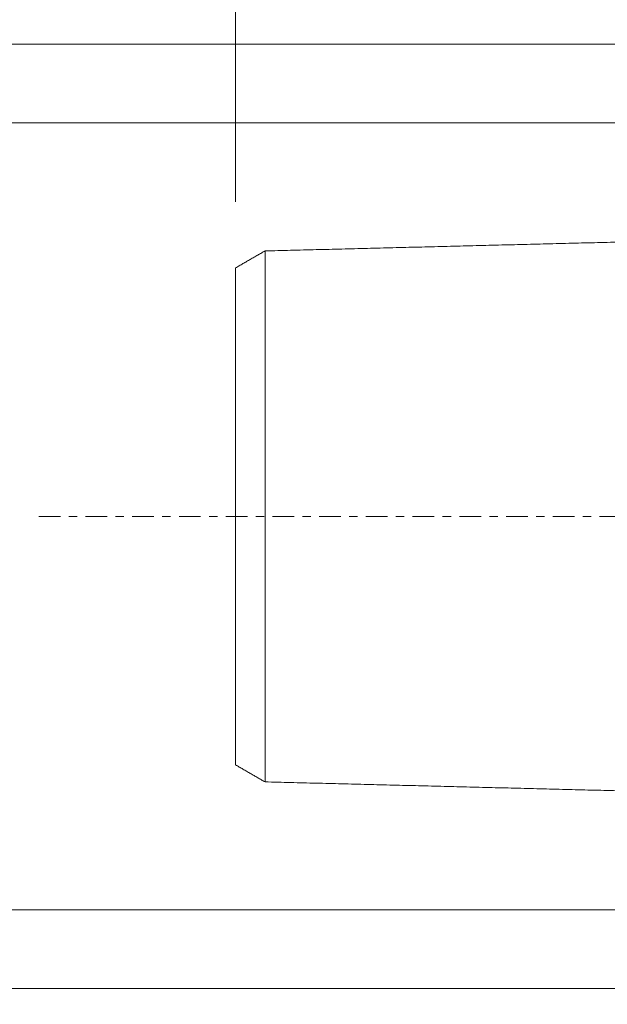
# Model space of a CAD drawing. Units: millimetres. Extents: x -72 to 98, y -55 to 70.
# Drawn here: x -35 to -5, y -25 to 25 of the extents above; entities that cross this region are included whole.
import ezdxf

# ---------------------------------------------------------------- set-up
doc = ezdxf.new("R2010")
doc.units = ezdxf.units.MM
doc.linetypes.add('CENTER', pattern=[47.5, 22, -8.5, 8.5, -8.5])
for name, color, linetype in [('SK1', 4, 'CONTINUOUS'), ('SK2', 7, 'CONTINUOUS'), ('SK4', 2, 'CENTER')]:
    doc.layers.add(name, color=color, linetype=linetype)
doc.styles.add('iso_b_vert', font='simplex.shx')
doc.dimstyles.get("Standard").update_dxf_attribs({"dimtxt": 0.18, "dimasz": 0.18, "dimexe": 0.18, "dimexo": 0.0625, "dimgap": 0.09, "dimtad": 1, "dimzin": 0, "dimdsep": 52, "dimtxsty": 'Standard', "dimcen": 0.09, "dimadec": 0, "dimazin": 0, "dimtfac": 1, "dimtdec": 4, "dimtofl": 0, "dimtmove": 0, "dimatfit": 3, "dimfxl": 1, "dimtolj": 1, "dimtzin": 0, "dimarcsym": 0})

# ---------------------------------------------------------------- blocks, each defined once
blk = doc.blocks.new('DimnDraft3D2')
at = {"layer": 'SK2', "lineweight": 13}
for p, q in [((-1.5875, 20), (-54.1, 20)), ((-52.1, -20), (-52.1, 20)), ((-1.5875, -20), (-54.1, -20))]:
    blk.add_line(p, q, dxfattribs=at)
for points in [[(-52.1, 20), (-51.102374, 15.500004), (-53.097626, 15.499996), (-52.1, 20)], [(-52.1, -20), (-53.097626, -15.500004), (-51.102374, -15.499996), (-52.1, -20)]]:
    blk.add_solid(points, dxfattribs=at)
at = {"layer": 'SK2', "lineweight": 18, "char_height": 4.5, "attachment_point": 7, "rotation": 90, "line_spacing_factor": 1.084337, "style": 'iso_b_vert'}
for s, insert in [('\\W0.7361;40', (-54.35, 2.7)), ('%%c', (-54.35, -4.014844))]:
    blk.add_mtext(s, dxfattribs=dict(at, insert=insert))
blk = doc.blocks.new('DimnDraft3D3')
at = {"layer": 'SK2', "lineweight": 13}
for p, q in [((4.4125, 24), (-66.1, 24)), ((-64.1, -24), (-64.1, 24)), ((4.4125, -24), (-66.1, -24))]:
    blk.add_line(p, q, dxfattribs=at)
for points in [[(-64.1, 24), (-63.639216, 20.500002), (-64.560784, 20.499998), (-64.1, 24)], [(-64.1, -24), (-64.560784, -20.500002), (-63.639216, -20.499998), (-64.1, -24)]]:
    blk.add_solid(points, dxfattribs=at)
at = {"layer": 'SK2', "lineweight": 18, "char_height": 4.5, "attachment_point": 7, "rotation": 90, "line_spacing_factor": 1.084337, "style": 'iso_b_vert'}
for s, insert in [('\\W0.7361;48', (-66.35, 2.7)), ('%%c', (-66.35, -4.014844))]:
    blk.add_mtext(s, dxfattribs=dict(at, insert=insert))
blk = doc.blocks.new('DimnDraft3D6')
at = {"layer": 'SK2', "lineweight": 13}
for p, q in [((-24, 15.9875), (-24, 65.1)), ((0, 21.5875), (0, 65.1)), ((0, 63.1), (-24, 63.1))]:
    blk.add_line(p, q, dxfattribs=at)
for points in [[(-24, 63.1), (-19.500004, 64.097626), (-19.499996, 62.102374), (-24, 63.1)], [(0, 63.1), (-4.499996, 62.102374), (-4.500004, 64.097626), (0, 63.1)]]:
    blk.add_solid(points, dxfattribs=at)
at = {"layer": 'SK2', "lineweight": 18, "insert": (-13.8, 64.225), "char_height": 4.5, "attachment_point": 7, "line_spacing_factor": 1.084337, "style": 'iso_b_vert'}
blk.add_mtext('\\W0.7167;24', dxfattribs=at)
blk = doc.blocks.new('DimnDraft3D7')
at = {"layer": 'SK2', "lineweight": 13}
for p, q in [((-4, -7.5875), (-4, -54.6)), ((42, -7.5875), (42, -54.6)), ((-15.25, -52.6), (53.25, -52.6))]:
    blk.add_line(p, q, dxfattribs=at)
for points in [[(-4, -52.6), (-8.499996, -53.597626), (-8.500004, -51.602374), (-4, -52.6)], [(42, -52.6), (46.499996, -51.602374), (46.500004, -53.597626), (42, -52.6)]]:
    blk.add_solid(points, dxfattribs=at)
at = {"layer": 'SK2', "lineweight": 18, "insert": (-1.001316, -51.475), "char_height": 4.5, "attachment_point": 7, "line_spacing_factor": 1.084337, "style": 'iso_b_vert'}
blk.add_mtext('\\W0.7346;min 36-max 46', dxfattribs=at)

msp = doc.modelspace()

# ---------------------------------------------------------------- linework, layer by layer
at = {"layer": 'SK1', "lineweight": 18}
for points in [[(-1.7, 14.016), (-12.1, 13.755), (-22.5, 13.493)], [(-22.5, 13.497), (-23.25, 13.064), (-24, 12.631)], [(-24, -12.631), (-23.25, -13.064), (-22.5, -13.497)], [(-22.5, -13.493), (-12.1, -13.755), (-1.7, -14.016)]]:
    msp.add_open_spline(points, degree=2, dxfattribs=at)
for points, knots in [([(-22.5, -13.496), (-22.5, -13.496), (-22.5, -13.497), (-22.5, -13.498), (-22.5, -13.497), (-22.5, -13.494), (-22.5, -13.489), (-22.5, -13.482), (-22.5, -13.473), (-22.5, -13.463), (-22.5, -13.45), (-22.5, -13.436), (-22.5, -13.42), (-22.5, -13.402), (-22.5, -13.383), (-22.5, -13.354), (-22.5, -13.322), (-22.5, -13.287), (-22.5, -13.259), (-22.5, -13.23), (-22.5, -13.188), (-22.5, -13.143), (-22.5, -13.095), (-22.5, -13.058), (-22.5, -13.019), (-22.5, -12.979), (-22.5, -12.937), (-22.5, -12.879), (-22.5, -12.818), (-22.5, -12.755), (-22.5, -12.706), (-22.5, -12.655), (-22.5, -12.603), (-22.5, -12.55), (-22.5, -12.495), (-22.5, -12.439), (-22.5, -12.363), (-22.5, -12.284), (-22.5, -12.202), (-22.5, -12.118), (-22.5, -12.011), (-22.5, -11.899), (-22.5, -11.807), (-22.5, -11.736), (-22.5, -11.665), (-22.5, -11.592), (-22.5, -11.518), (-22.5, -11.455), (-22.5, -11.404), (-22.5, -11.353), (-22.5, -11.288), (-22.5, -11.21), (-22.5, -11.103), (-22.5, -10.994), (-22.5, -10.882), (-22.5, -10.797), (-22.5, -10.711), (-22.5, -10.624), (-22.5, -10.536), (-22.5, -10.446), (-22.5, -10.355), (-22.5, -10.264), (-22.5, -10.171), (-22.5, -10.045), (-22.5, -9.918), (-22.5, -9.788), (-22.5, -9.706), (-22.5, -9.639), (-22.5, -9.573), (-22.5, -9.455), (-22.5, -9.319), (-22.5, -9.18), (-22.5, -9.04), (-22.5, -8.862), (-22.5, -8.681), (-22.5, -8.533), (-22.5, -8.384), (-22.5, -8.234), (-22.5, -8.08), (-22.5, -7.965), (-22.5, -7.848), (-22.5, -7.73), (-22.5, -7.611), (-22.5, -7.451), (-22.5, -7.248), (-22.5, -7.043), (-22.5, -6.876), (-22.5, -6.75), (-22.5, -6.622), (-22.5, -6.451), (-22.5, -6.236), (-22.5, -5.972), (-22.5, -5.705), (-22.5, -5.479), (-22.5, -5.296), (-22.5, -5.158), (-22.5, -5.019), (-22.5, -4.879), (-22.5, -4.739), (-22.5, -4.597), (-22.5, -4.454), (-22.5, -4.31), (-22.5, -4.166), (-22.5, -4.02), (-22.5, -3.874), (-22.5, -3.727), (-22.5, -3.579), (-22.5, -3.43), (-22.5, -3.28), (-22.5, -3.13), (-22.5, -2.978), (-22.5, -2.826), (-22.5, -2.673), (-22.5, -2.52), (-22.5, -2.392), (-22.5, -2.288), (-22.5, -2.185), (-22.5, -2.082), (-22.5, -1.977), (-22.5, -1.899), (-22.5, -1.821), (-22.5, -1.743), (-22.5, -1.664), (-22.5, -1.586), (-22.5, -1.507), (-22.5, -1.401), (-22.5, -1.297), (-22.5, -1.191), (-22.5, -1.112), (-22.5, -1.033), (-22.5, -0.954), (-22.5, -0.874), (-22.5, -0.795), (-22.5, -0.716), (-22.5, -0.636), (-22.5, -0.557), (-22.5, -0.477), (-22.5, -0.398), (-22.5, -0.318), (-22.5, -0.239), (-22.5, -0.159), (-22.5, -0.08), (-22.5, 0), (-22.5, 0.08), (-22.5, 0.159), (-22.5, 0.239), (-22.5, 0.318), (-22.5, 0.398), (-22.5, 0.477), (-22.5, 0.557), (-22.5, 0.636), (-22.5, 0.716), (-22.5, 0.795), (-22.5, 0.874), (-22.5, 0.954), (-22.5, 1.033), (-22.5, 1.112), (-22.5, 1.191), (-22.5, 1.297), (-22.5, 1.401), (-22.5, 1.507), (-22.5, 1.586), (-22.5, 1.664), (-22.5, 1.743), (-22.5, 1.821), (-22.5, 1.899), (-22.5, 1.977), (-22.5, 2.082), (-22.5, 2.185), (-22.5, 2.288), (-22.5, 2.392), (-22.5, 2.52), (-22.5, 2.673), (-22.5, 2.826), (-22.5, 2.978), (-22.5, 3.13), (-22.5, 3.28), (-22.5, 3.43), (-22.5, 3.579), (-22.5, 3.727), (-22.5, 3.874), (-22.5, 4.02), (-22.5, 4.166), (-22.5, 4.31), (-22.5, 4.454), (-22.5, 4.597), (-22.5, 4.739), (-22.5, 4.879), (-22.5, 5.019), (-22.5, 5.158), (-22.5, 5.296), (-22.5, 5.479), (-22.5, 5.705), (-22.5, 5.972), (-22.5, 6.236), (-22.5, 6.451), (-22.5, 6.622), (-22.5, 6.75), (-22.5, 6.876), (-22.5, 7.043), (-22.5, 7.248), (-22.5, 7.451), (-22.5, 7.611), (-22.5, 7.73), (-22.5, 7.848), (-22.5, 7.965), (-22.5, 8.08), (-22.5, 8.234), (-22.5, 8.384), (-22.5, 8.533), (-22.5, 8.681), (-22.5, 8.862), (-22.5, 9.04), (-22.5, 9.18), (-22.5, 9.319), (-22.5, 9.455), (-22.5, 9.573), (-22.5, 9.639), (-22.5, 9.706), (-22.5, 9.788), (-22.5, 9.918), (-22.5, 10.045), (-22.5, 10.171), (-22.5, 10.264), (-22.5, 10.355), (-22.5, 10.446), (-22.5, 10.536), (-22.5, 10.624), (-22.5, 10.711), (-22.5, 10.797), (-22.5, 10.882), (-22.5, 10.994), (-22.5, 11.103), (-22.5, 11.21), (-22.5, 11.288), (-22.5, 11.353), (-22.5, 11.404), (-22.5, 11.455), (-22.5, 11.518), (-22.5, 11.592), (-22.5, 11.665), (-22.5, 11.736), (-22.5, 11.807), (-22.5, 11.899), (-22.5, 12.011), (-22.5, 12.118), (-22.5, 12.202), (-22.5, 12.284), (-22.5, 12.363), (-22.5, 12.439), (-22.5, 12.495), (-22.5, 12.55), (-22.5, 12.603), (-22.5, 12.655), (-22.5, 12.706), (-22.5, 12.755), (-22.5, 12.818), (-22.5, 12.879), (-22.5, 12.937), (-22.5, 12.979), (-22.5, 13.019), (-22.5, 13.058), (-22.5, 13.095), (-22.5, 13.143), (-22.5, 13.188), (-22.5, 13.23), (-22.5, 13.259), (-22.5, 13.287), (-22.5, 13.322), (-22.5, 13.362), (-22.5, 13.403), (-22.5, 13.431), (-22.5, 13.45), (-22.5, 13.463), (-22.5, 13.473), (-22.5, 13.482), (-22.5, 13.489), (-22.5, 13.494), (-22.5, 13.497), (-22.5, 13.498), (-22.5, 13.497), (-22.5, 13.496), (-22.5, 13.496)], [0, 0, 0, 0, 0.001126, 0.004615, 0.008104, 0.011592, 0.015081, 0.018569, 0.022058, 0.025547, 0.029035, 0.032524, 0.036013, 0.039501, 0.04299, 0.046478, 0.053456, 0.056944, 0.060433, 0.063922, 0.06741, 0.074387, 0.077876, 0.081365, 0.084853, 0.088342, 0.091831, 0.095319, 0.102296, 0.105785, 0.109274, 0.112762, 0.116251, 0.11974, 0.123228, 0.126717, 0.130205, 0.137183, 0.140671, 0.14416, 0.151137, 0.158114, 0.161603, 0.165092, 0.16858, 0.172069, 0.175557, 0.179046, 0.18079, 0.182535, 0.186023, 0.189512, 0.193001, 0.199978, 0.203466, 0.206955, 0.210444, 0.213932, 0.217421, 0.22091, 0.224398, 0.227887, 0.231375, 0.234864, 0.241841, 0.24533, 0.248819, 0.250563, 0.252307, 0.255796, 0.262773, 0.266262, 0.26975, 0.276728, 0.283705, 0.287193, 0.290682, 0.297659, 0.301148, 0.304637, 0.308125, 0.311614, 0.315102, 0.318591, 0.325568, 0.332546, 0.336034, 0.339523, 0.343011, 0.3465, 0.353477, 0.360454, 0.367432, 0.374409, 0.377898, 0.381386, 0.384875, 0.388363, 0.391852, 0.395341, 0.398829, 0.402318, 0.405807, 0.409295, 0.412784, 0.416272, 0.419761, 0.42325, 0.426738, 0.430227, 0.433716, 0.437204, 0.440693, 0.444181, 0.44767, 0.449414, 0.451159, 0.454647, 0.456392, 0.458136, 0.45988, 0.461625, 0.463369, 0.465113, 0.466857, 0.468602, 0.47209, 0.473835, 0.475579, 0.477323, 0.479068, 0.480812, 0.482556, 0.484301, 0.486045, 0.487789, 0.489534, 0.491278, 0.493022, 0.494766, 0.496511, 0.498255, 0.499999, 0.501744, 0.503488, 0.505232, 0.506977, 0.508721, 0.510465, 0.51221, 0.513954, 0.515698, 0.517442, 0.519187, 0.520931, 0.522675, 0.52442, 0.526164, 0.527908, 0.531397, 0.533141, 0.534886, 0.53663, 0.538374, 0.540119, 0.541863, 0.543607, 0.545351, 0.54884, 0.550584, 0.552329, 0.555817, 0.559306, 0.562795, 0.566283, 0.569772, 0.57326, 0.576749, 0.580238, 0.583726, 0.587215, 0.590704, 0.594192, 0.597681, 0.601169, 0.604658, 0.608147, 0.611635, 0.615124, 0.618613, 0.622101, 0.62559, 0.632567, 0.639544, 0.646522, 0.653499, 0.656987, 0.660476, 0.663965, 0.667453, 0.674431, 0.681408, 0.684896, 0.688385, 0.691874, 0.695362, 0.698851, 0.702339, 0.709317, 0.712805, 0.716294, 0.723271, 0.730248, 0.733737, 0.737226, 0.744203, 0.747692, 0.749436, 0.75118, 0.754669, 0.758157, 0.765135, 0.768623, 0.772112, 0.775601, 0.779089, 0.782578, 0.786066, 0.789555, 0.793044, 0.796532, 0.800021, 0.806998, 0.810487, 0.813975, 0.817464, 0.819208, 0.820953, 0.824441, 0.82793, 0.831419, 0.834907, 0.838396, 0.841884, 0.848862, 0.855839, 0.859327, 0.862816, 0.869793, 0.873282, 0.876771, 0.880259, 0.883748, 0.887236, 0.890725, 0.894214, 0.897702, 0.90468, 0.908168, 0.911657, 0.915145, 0.918634, 0.922123, 0.925611, 0.932589, 0.936077, 0.939566, 0.943054, 0.946543, 0.95352, 0.960498, 0.967475, 0.970963, 0.974452, 0.977941, 0.981429, 0.984918, 0.988407, 0.991895, 0.995384, 0.998872, 1, 1, 1, 1]), ([(-24, 12.63), (-24, 12.63), (-24, 12.628), (-24, 12.624), (-24, 12.617), (-24, 12.609), (-24, 12.599), (-24, 12.587), (-24, 12.569), (-24, 12.542), (-24, 12.504), (-24, 12.466), (-24, 12.433), (-24, 12.406), (-24, 12.378), (-24, 12.338), (-24, 12.296), (-24, 12.251), (-24, 12.215), (-24, 12.178), (-24, 12.139), (-24, 12.099), (-24, 12.044), (-24, 11.987), (-24, 11.926), (-24, 11.879), (-24, 11.831), (-24, 11.781), (-24, 11.73), (-24, 11.678), (-24, 11.624), (-24, 11.551), (-24, 11.476), (-24, 11.397), (-24, 11.317), (-24, 11.214), (-24, 11.107), (-24, 11.019), (-24, 10.952), (-24, 10.883), (-24, 10.813), (-24, 10.742), (-24, 10.683), (-24, 10.634), (-24, 10.584), (-24, 10.523), (-24, 10.447), (-24, 10.344), (-24, 10.24), (-24, 10.133), (-24, 10.052), (-24, 9.969), (-24, 9.886), (-24, 9.801), (-24, 9.716), (-24, 9.629), (-24, 9.541), (-24, 9.452), (-24, 9.331), (-24, 9.21), (-24, 9.085), (-24, 9.007), (-24, 8.943), (-24, 8.879), (-24, 8.766), (-24, 8.637), (-24, 8.503), (-24, 8.369), (-24, 8.199), (-24, 8.026), (-24, 7.885), (-24, 7.742), (-24, 7.599), (-24, 7.453), (-24, 7.342), (-24, 7.231), (-24, 7.118), (-24, 7.005), (-24, 6.852), (-24, 6.66), (-24, 6.464), (-24, 6.305), (-24, 6.185), (-24, 6.064), (-24, 5.901), (-24, 5.697), (-24, 5.448), (-24, 5.195), (-24, 4.983), (-24, 4.81), (-24, 4.68), (-24, 4.549), (-24, 4.417), (-24, 4.285), (-24, 4.152), (-24, 4.018), (-24, 3.884), (-24, 3.749), (-24, 3.613), (-24, 3.477), (-24, 3.34), (-24, 3.203), (-24, 3.065), (-24, 2.926), (-24, 2.787), (-24, 2.648), (-24, 2.508), (-24, 2.369), (-24, 2.228), (-24, 2.112), (-24, 2.018), (-24, 1.923), (-24, 1.831), (-24, 1.737), (-24, 1.666), (-24, 1.596), (-24, 1.526), (-24, 1.456), (-24, 1.386), (-24, 1.316), (-24, 1.221), (-24, 1.13), (-24, 1.036), (-24, 0.966), (-24, 0.897), (-24, 0.827), (-24, 0.758), (-24, 0.688), (-24, 0.619), (-24, 0.55), (-24, 0.481), (-24, 0.412), (-24, 0.343), (-24, 0.275), (-24, 0.206), (-24, 0.137), (-24, 0.069), (-24, 0), (-24, -0.069), (-24, -0.137), (-24, -0.206), (-24, -0.275), (-24, -0.343), (-24, -0.412), (-24, -0.481), (-24, -0.55), (-24, -0.619), (-24, -0.688), (-24, -0.758), (-24, -0.827), (-24, -0.897), (-24, -0.966), (-24, -1.036), (-24, -1.13), (-24, -1.221), (-24, -1.316), (-24, -1.386), (-24, -1.456), (-24, -1.526), (-24, -1.596), (-24, -1.666), (-24, -1.737), (-24, -1.831), (-24, -1.923), (-24, -2.018), (-24, -2.112), (-24, -2.228), (-24, -2.369), (-24, -2.508), (-24, -2.648), (-24, -2.787), (-24, -2.926), (-24, -3.065), (-24, -3.203), (-24, -3.34), (-24, -3.477), (-24, -3.613), (-24, -3.749), (-24, -3.884), (-24, -4.018), (-24, -4.152), (-24, -4.285), (-24, -4.417), (-24, -4.549), (-24, -4.68), (-24, -4.81), (-24, -4.983), (-24, -5.195), (-24, -5.448), (-24, -5.697), (-24, -5.901), (-24, -6.064), (-24, -6.185), (-24, -6.305), (-24, -6.464), (-24, -6.66), (-24, -6.852), (-24, -7.005), (-24, -7.118), (-24, -7.231), (-24, -7.342), (-24, -7.453), (-24, -7.599), (-24, -7.742), (-24, -7.885), (-24, -8.026), (-24, -8.199), (-24, -8.369), (-24, -8.503), (-24, -8.637), (-24, -8.766), (-24, -8.879), (-24, -8.943), (-24, -9.007), (-24, -9.085), (-24, -9.21), (-24, -9.331), (-24, -9.452), (-24, -9.541), (-24, -9.629), (-24, -9.716), (-24, -9.801), (-24, -9.886), (-24, -9.969), (-24, -10.052), (-24, -10.133), (-24, -10.24), (-24, -10.344), (-24, -10.447), (-24, -10.523), (-24, -10.584), (-24, -10.634), (-24, -10.683), (-24, -10.742), (-24, -10.813), (-24, -10.883), (-24, -10.952), (-24, -11.019), (-24, -11.107), (-24, -11.214), (-24, -11.317), (-24, -11.397), (-24, -11.476), (-24, -11.551), (-24, -11.624), (-24, -11.678), (-24, -11.73), (-24, -11.781), (-24, -11.831), (-24, -11.879), (-24, -11.926), (-24, -11.987), (-24, -12.044), (-24, -12.099), (-24, -12.139), (-24, -12.178), (-24, -12.215), (-24, -12.251), (-24, -12.296), (-24, -12.338), (-24, -12.378), (-24, -12.406), (-24, -12.433), (-24, -12.466), (-24, -12.496), (-24, -12.523), (-24, -12.542), (-24, -12.558), (-24, -12.574), (-24, -12.587), (-24, -12.599), (-24, -12.609), (-24, -12.617), (-24, -12.624), (-24, -12.628), (-24, -12.63), (-24, -12.63)], [0, 0, 0, 0, 0.002699, 0.006251, 0.009803, 0.013355, 0.016907, 0.020459, 0.024012, 0.031116, 0.03822, 0.045325, 0.048877, 0.052429, 0.055981, 0.059533, 0.066637, 0.07019, 0.073742, 0.077294, 0.080846, 0.084398, 0.08795, 0.095055, 0.098607, 0.102159, 0.105711, 0.109263, 0.112816, 0.116368, 0.11992, 0.123472, 0.130576, 0.134128, 0.137681, 0.144785, 0.151889, 0.155441, 0.158994, 0.162546, 0.166098, 0.16965, 0.173202, 0.174978, 0.176754, 0.180306, 0.183859, 0.187411, 0.194515, 0.198067, 0.201619, 0.205172, 0.208724, 0.212276, 0.215828, 0.21938, 0.222932, 0.226485, 0.230037, 0.237141, 0.240693, 0.244245, 0.246021, 0.247797, 0.25135, 0.258454, 0.262006, 0.265558, 0.272663, 0.279767, 0.283319, 0.286871, 0.293975, 0.297528, 0.30108, 0.304632, 0.308184, 0.311736, 0.315288, 0.322393, 0.329497, 0.333049, 0.336601, 0.340154, 0.343706, 0.35081, 0.357914, 0.365019, 0.372123, 0.375675, 0.379227, 0.382779, 0.386332, 0.389884, 0.393436, 0.396988, 0.40054, 0.404092, 0.407644, 0.411197, 0.414749, 0.418301, 0.421853, 0.425405, 0.428957, 0.43251, 0.436062, 0.439614, 0.443166, 0.446718, 0.448494, 0.45027, 0.453823, 0.455599, 0.457375, 0.459151, 0.460927, 0.462703, 0.464479, 0.466255, 0.468031, 0.471583, 0.473359, 0.475135, 0.476912, 0.478688, 0.480464, 0.48224, 0.484016, 0.485792, 0.487568, 0.489344, 0.49112, 0.492896, 0.494672, 0.496448, 0.498224, 0.500001, 0.501777, 0.503553, 0.505329, 0.507105, 0.508881, 0.510657, 0.512433, 0.514209, 0.515985, 0.517761, 0.519537, 0.521314, 0.52309, 0.524866, 0.526642, 0.528418, 0.53197, 0.533746, 0.535522, 0.537298, 0.539074, 0.54085, 0.542626, 0.544403, 0.546179, 0.549731, 0.551507, 0.553283, 0.556835, 0.560387, 0.563939, 0.567492, 0.571044, 0.574596, 0.578148, 0.5817, 0.585252, 0.588804, 0.592357, 0.595909, 0.599461, 0.603013, 0.606565, 0.610117, 0.61367, 0.617222, 0.620774, 0.624326, 0.627878, 0.634983, 0.642087, 0.649191, 0.656295, 0.659848, 0.6634, 0.666952, 0.670504, 0.677608, 0.684713, 0.688265, 0.691817, 0.695369, 0.698921, 0.702473, 0.706026, 0.71313, 0.716682, 0.720234, 0.727339, 0.734443, 0.737995, 0.741547, 0.748652, 0.752204, 0.75398, 0.755756, 0.759308, 0.76286, 0.769964, 0.773517, 0.777069, 0.780621, 0.784173, 0.787725, 0.791277, 0.79483, 0.798382, 0.801934, 0.805486, 0.81259, 0.816143, 0.819695, 0.823247, 0.825023, 0.826799, 0.830351, 0.833903, 0.837455, 0.841008, 0.84456, 0.848112, 0.855216, 0.862321, 0.865873, 0.869425, 0.876529, 0.880081, 0.883633, 0.887186, 0.890738, 0.89429, 0.897842, 0.901394, 0.904946, 0.912051, 0.915603, 0.919155, 0.922707, 0.926259, 0.929812, 0.933364, 0.940468, 0.94402, 0.947572, 0.951124, 0.954677, 0.961781, 0.965333, 0.968885, 0.972437, 0.97599, 0.979542, 0.983094, 0.986646, 0.990198, 0.99375, 0.997302, 1, 1, 1, 1])]:
    msp.add_open_spline(points, degree=3, knots=knots, dxfattribs=at)
at = {"layer": 'SK4', "lineweight": 18, "ltscale": 0.05}
msp.add_line((-34, 0), (52, 0), dxfattribs=at)

# ---------------------------------------------------------------- dimensions: what is measured, and where the dimension line sits
at = {"layer": 'SK2', "lineweight": 13}
for base, p1, p2, override, picture, middle in [((-24, 63.1), (0, 21.587), (-24, 15.988), {"dimtxt": 4.5, "dimasz": 4.5, "dimexe": 2, "dimexo": 1.5875, "dimgap": 2.25, "dimtad": 1, "dimtih": 0, "dimdec": 1, "dimzin": 8, "dimpost": '<>', "dimtxsty": 'iso_b_vert', "dimsah": 1, "dimclrd": 2, "dimclre": 2, "dimclrt": 2, "dimtm": -0.005, "dimtdec": 2, "dimtofl": 1, "dimtmove": 0}, 'DimnDraft3D6', (-14.925, 63.1)), ((42, -52.6), (-4, -7.588), (42, -7.588), {"dimtxt": 4.5, "dimasz": 4.5, "dimexe": 2, "dimexo": 1.5875, "dimgap": 2.25, "dimtad": 1, "dimtih": 0, "dimdec": 0, "dimzin": 8, "dimpost": '<>', "dimtxsty": 'iso_b_vert', "dimsah": 1, "dimclrd": 2, "dimclre": 2, "dimclrt": 2, "dimtm": -0.005, "dimtdec": 2, "dimtofl": 1, "dimtmove": 0}, 'DimnDraft3D7', (-2.126, -52.6))]:
    dim = msp.add_linear_dim(base=base, p1=p1, p2=p2, dimstyle='Standard', override=override, dxfattribs=at)
    dim.commit()
    dim.dimension.update_dxf_attribs({"geometry": picture, "text_midpoint": middle})
for p1, p2, distance, override, picture, middle in [((4.412, -24), (4.412, 24), 70.512, {"dimtxt": 4.5, "dimasz": 3.5, "dimexe": 2, "dimexo": 1.5875, "dimgap": 2.25, "dimtad": 1, "dimtih": 0, "dimtoh": 0, "dimdec": 0, "dimzin": 8, "dimpost": '<>', "dimtxsty": 'iso_b_vert', "dimsah": 1, "dimclrd": 2, "dimclre": 2, "dimclrt": 2, "dimtm": -0.005, "dimtdec": 2, "dimtmove": 0}, 'DimnDraft3D3', (-67.475, 1.575)), ((-1.587, -20), (-1.587, 20), 52.513, {"dimtxt": 4.5, "dimasz": 4.5, "dimexe": 2, "dimexo": 1.5875, "dimgap": 2.25, "dimtad": 1, "dimtih": 0, "dimtoh": 0, "dimdec": 0, "dimzin": 8, "dimpost": '<>', "dimtxsty": 'iso_b_vert', "dimsah": 1, "dimclrd": 2, "dimclre": 2, "dimclrt": 2, "dimtm": -0.005, "dimtdec": 2, "dimtmove": 0}, 'DimnDraft3D2', (-55.475, 1.575))]:
    dim = msp.add_aligned_dim(p1=p1, p2=p2, distance=distance, dimstyle='Standard', override=override, dxfattribs=at)
    dim.commit()
    dim.dimension.update_dxf_attribs({"geometry": picture, "text_midpoint": middle})

doc.saveas('drawing.dxf')
